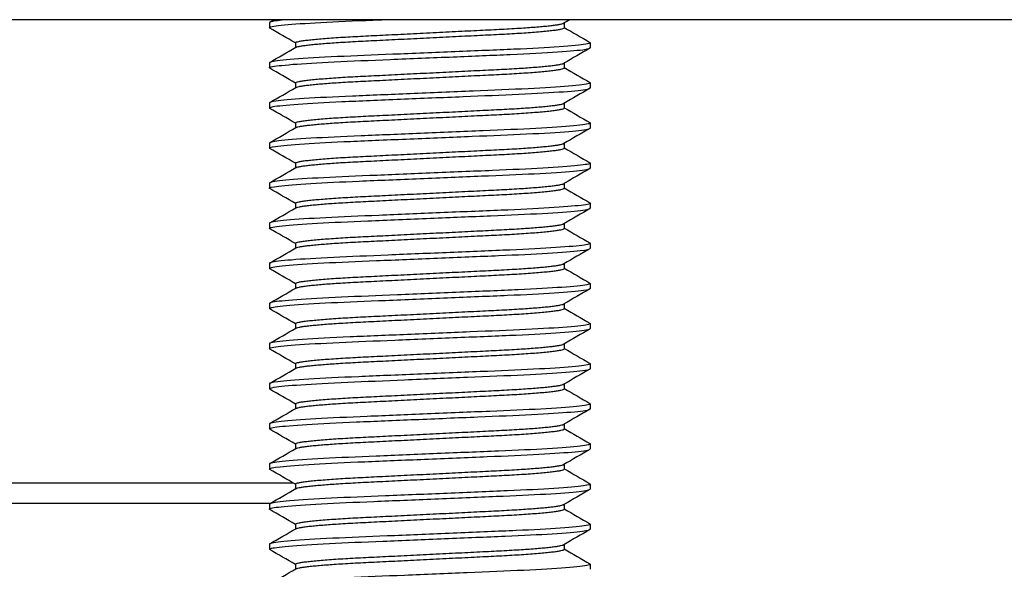
# Model space of a CAD drawing. Units: inches. Extents: x 6 to 844, y 19 to 532.
# Drawn here: x 538 to 540, y 249 to 250 of the extents above; entities that cross this region are included whole.
import ezdxf

# ---------------------------------------------------------------- set-up
doc = ezdxf.new("R2010")
doc.units = ezdxf.units.IN
doc.header["$LTSCALE"] = 50
doc.header["$MEASUREMENT"] = 0
doc.layers.add('Visible Edges(ANSI)', color=7, linetype='Continuous', lineweight=25)

msp = doc.modelspace()

# ---------------------------------------------------------------- linework, layer by layer
at = {"layer": 'Visible Edges(ANSI)'}
for p, q in [((580.0936, 249.8557), (510.5936, 249.8557)), ((538.9877, 249.8498), (538.9877, 249.8399)), ((539.5664, 249.8493), (539.5664, 249.8399)), ((539.0388, 249.8104), (539.0388, 249.801)), ((539.6176, 249.8104), (539.6176, 249.8006)), ((538.9877, 249.771), (538.9877, 249.7612)), ((539.5664, 249.7706), (539.5664, 249.7612)), ((539.0388, 249.7317), (539.0388, 249.7223)), ((539.6176, 249.7317), (539.6176, 249.7218)), ((538.9877, 249.6923), (538.9877, 249.6825)), ((539.5664, 249.6919), (539.5664, 249.6825)), ((539.0388, 249.6529), (539.0388, 249.6435)), ((539.6176, 249.6529), (539.6176, 249.6431)), ((538.9877, 249.6136), (538.9877, 249.6037)), ((539.5664, 249.6131), (539.5664, 249.6037)), ((539.0388, 249.5742), (539.0388, 249.5648)), ((539.6176, 249.5742), (539.6176, 249.5644)), ((538.9877, 249.5348), (538.9877, 249.525)), ((539.5664, 249.5344), (539.5664, 249.525)), ((539.0388, 249.4955), (539.0388, 249.4861)), ((539.6176, 249.4955), (539.6176, 249.4856)), ((538.9877, 249.4561), (538.9877, 249.4462)), ((539.5664, 249.4556), (539.5664, 249.4462)), ((539.0388, 249.4167), (539.0388, 249.4073)), ((539.6176, 249.4167), (539.6176, 249.4069)), ((538.9877, 249.3773), (538.9877, 249.3675)), ((539.5664, 249.3769), (539.5664, 249.3675)), ((539.0388, 249.338), (539.0388, 249.3286)), ((539.6176, 249.338), (539.6176, 249.3281)), ((538.9877, 249.2986), (538.9877, 249.2888)), ((539.5664, 249.2982), (539.5664, 249.2888)), ((539.0388, 249.2592), (539.0388, 249.2498)), ((539.6176, 249.2592), (539.6176, 249.2494)), ((538.9877, 249.2199), (538.9877, 249.21)), ((539.5664, 249.2194), (539.5664, 249.21)), ((539.0388, 249.1805), (539.0388, 249.1711)), ((539.6176, 249.1805), (539.6176, 249.1707)), ((538.9877, 249.1411), (538.9877, 249.1313)), ((539.5664, 249.1407), (539.5664, 249.1313)), ((539.0388, 249.1018), (539.0388, 249.0924)), ((539.6176, 249.1018), (539.6176, 249.0919)), ((538.9877, 249.0624), (538.9877, 249.0525)), ((539.5664, 249.0619), (539.5664, 249.0525)), ((539.0388, 249.023), (539.0388, 249.0136)), ((539.6176, 249.023), (539.6176, 249.0132)), ((538.9877, 248.9836), (538.9877, 248.9738)), ((539.5664, 248.9832), (539.5664, 248.9738)), ((539.0346, 248.9462), (538.2944, 248.9462)), ((539.0388, 248.9443), (539.0388, 248.9349)), ((539.6176, 248.9443), (539.6176, 248.9344)), ((538.255, 248.9069), (538.9904, 248.9069)), ((538.9877, 248.9049), (538.9877, 248.8951)), ((539.5664, 248.9045), (539.5664, 248.8951)), ((539.0388, 248.8655), (539.0388, 248.8561)), ((539.6176, 248.8655), (539.6176, 248.8557)), ((538.9877, 248.8262), (538.9877, 248.8163)), ((539.5664, 248.8257), (539.5664, 248.8163)), ((539.0388, 248.7868), (539.0388, 248.7774)), ((539.6176, 248.7868), (539.6176, 248.777))]:
    msp.add_line(p, q, dxfattribs=at)
for points, knots in [([(538.9883, 249.8392), (538.9873, 249.8398), (538.9875, 249.8404), (538.9927, 249.8426), (539.0047, 249.8443), (539.0432, 249.8477), (539.069, 249.8494), (539.1311, 249.8526), (539.1668, 249.854), (539.2061, 249.8556), (539.2071, 249.8557), (539.2081, 249.8557)], [-61.844654, -61.844654, -61.844654, -61.844654, -61.720282, -61.720282, -61.401908, -61.401908, -61.091544, -61.091544, -60.783512, -60.783512, -60.775572, -60.775572, -60.775572, -60.775572]), ([(539.0223, 249.8557), (539.0075, 249.8543), (538.9972, 249.853), (538.9891, 249.8511), (538.9877, 249.8504), (538.9877, 249.8498)], [-72.2878703, -72.2878703, -72.2878703, -72.2878703, -72.0390438, -72.0390438, -71.9076559, -71.9076559, -71.9076559, -71.9076559]), ([(539.6169, 249.8112), (539.6186, 249.8102), (539.617, 249.8092), (539.6041, 249.8065), (539.588, 249.8048), (539.5425, 249.8013), (539.514, 249.7997), (539.4466, 249.7966), (539.4081, 249.7951), (539.3271, 249.7918), (539.2854, 249.79), (539.2055, 249.7867), (539.1681, 249.7852), (539.0991, 249.7822), (539.0686, 249.7805), (539.0212, 249.7771), (539.0045, 249.7753), (538.9903, 249.7728), (538.9877, 249.7719), (538.9877, 249.7711)], [-69.437956, -69.437956, -69.437956, -69.437956, -69.233981, -69.233981, -68.914789, -68.914789, -68.607707, -68.607707, -68.29198, -68.29198, -67.976838, -67.976838, -67.67297, -67.67297, -67.354941, -67.354941, -67.04333, -67.04333, -66.864349, -66.864349, -66.864349, -66.864349]), ([(538.9883, 249.7604), (538.9869, 249.7613), (538.9878, 249.7621), (538.9974, 249.7646), (539.012, 249.7663), (539.055, 249.7698), (539.0826, 249.7714), (539.1479, 249.7746), (539.1853, 249.776), (539.2652, 249.7793), (539.3071, 249.7811), (539.3878, 249.7844), (539.4259, 249.786), (539.4966, 249.789), (539.5281, 249.7906), (539.5782, 249.7941), (539.5964, 249.7958), (539.614, 249.7985), (539.6176, 249.7995), (539.6176, 249.8006)], [-66.893072, -66.893072, -66.893072, -66.893072, -66.720986, -66.720986, -66.400289, -66.400289, -66.091867, -66.091867, -65.779486, -65.779486, -65.462809, -65.462809, -65.15786, -65.15786, -64.839579, -64.839579, -64.526476, -64.526476, -64.317279, -64.317279, -64.317279, -64.317279]), ([(539.6169, 249.7324), (539.6182, 249.7317), (539.6176, 249.731), (539.6098, 249.7286), (539.5961, 249.7268), (539.5546, 249.7234), (539.5276, 249.7217), (539.4634, 249.7186), (539.4267, 249.7172), (539.3474, 249.7139), (539.3055, 249.7121), (539.2244, 249.7087), (539.1859, 249.7071), (539.1143, 249.7041), (539.0821, 249.7025), (539.0305, 249.6991), (539.0115, 249.6974), (538.9918, 249.6945), (538.9877, 249.6934), (538.9877, 249.6923)], [-64.393788, -64.393788, -64.393788, -64.393788, -64.240427, -64.240427, -63.918956, -63.918956, -63.609859, -63.609859, -63.29925, -63.29925, -62.9818, -62.9818, -62.676251, -62.676251, -62.358153, -62.358153, -62.044715, -62.044715, -61.818792, -61.818792, -61.818792, -61.818792]), ([(538.9883, 249.6817), (538.9864, 249.6828), (538.9886, 249.6839), (539.0036, 249.6867), (539.0205, 249.6884), (539.0674, 249.6918), (539.0965, 249.6934), (539.1651, 249.6965), (539.2042, 249.698), (539.2859, 249.7015), (539.3275, 249.7032), (539.4069, 249.7065), (539.4439, 249.708), (539.5119, 249.711), (539.5417, 249.7127), (539.5874, 249.7161), (539.6032, 249.7178), (539.6155, 249.7203), (539.6176, 249.7211), (539.6176, 249.7218)], [-71.938387, -71.938387, -71.938387, -71.938387, -71.71545, -71.71545, -71.396868, -71.396868, -71.090316, -71.090316, -70.772044, -70.772044, -70.457553, -70.457553, -70.153762, -70.153762, -69.835617, -69.835617, -69.524638, -69.524638, -69.363903, -69.363903, -69.363903, -69.363903]), ([(538.9883, 249.603), (538.986, 249.6043), (538.9899, 249.6056), (539.0113, 249.6088), (539.0305, 249.6105), (539.0812, 249.6139), (539.1119, 249.6155), (539.1828, 249.6184), (539.2228, 249.6201), (539.3049, 249.6235), (539.3462, 249.6252), (539.4243, 249.6285), (539.4604, 249.6299), (539.526, 249.633), (539.5542, 249.6348), (539.5956, 249.6382), (539.6089, 249.6399), (539.6166, 249.642), (539.6176, 249.6426), (539.6176, 249.6431)], [-76.984592, -76.984592, -76.984592, -76.984592, -76.708768, -76.708768, -76.392358, -76.392358, -76.087654, -76.087654, -75.769507, -75.769507, -75.456664, -75.456664, -75.152092, -75.152092, -74.830466, -74.830466, -74.521231, -74.521231, -74.409488, -74.409488, -74.409488, -74.409488]), ([(539.6169, 249.6537), (539.6178, 249.6532), (539.6178, 249.6527), (539.6141, 249.6506), (539.603, 249.6489), (539.5662, 249.6455), (539.5411, 249.6438), (539.4802, 249.6406), (539.4452, 249.6392), (539.3677, 249.636), (539.3258, 249.6342), (539.2437, 249.6308), (539.2043, 249.6292), (539.1305, 249.6261), (539.097, 249.6246), (539.0414, 249.6212), (539.0199, 249.6195), (538.9939, 249.6163), (538.9877, 249.6149), (538.9877, 249.6136)], [-59.348511, -59.348511, -59.348511, -59.348511, -59.242931, -59.242931, -58.92484, -58.92484, -58.614023, -58.614023, -58.307461, -58.307461, -57.988058, -57.988058, -57.680784, -57.680784, -57.365417, -57.365417, -57.050058, -57.050058, -56.774591, -56.774591, -56.774591, -56.774591]), ([(538.9883, 249.5242), (538.9882, 249.5243), (538.9882, 249.5243), (538.9859, 249.5259), (538.9921, 249.5275), (539.0201, 249.5309), (539.0416, 249.5326), (539.096, 249.5359), (539.1282, 249.5374), (539.2014, 249.5405), (539.2422, 249.5421), (539.3245, 249.5456), (539.3653, 249.5473), (539.442, 249.5505), (539.4772, 249.5519), (539.5395, 249.5551), (539.5656, 249.5568), (539.6023, 249.5603), (539.6133, 249.5619), (539.6172, 249.5637), (539.6176, 249.5641), (539.6176, 249.5644)], [-82.028068, -82.028068, -82.028068, -82.028068, -82.018032, -82.018032, -81.69943, -81.69943, -81.385178, -81.385178, -81.081499, -81.081499, -80.763462, -80.763462, -80.452719, -80.452719, -80.146179, -80.146179, -79.826854, -79.826854, -79.519653, -79.519653, -79.454739, -79.454739, -79.454739, -79.454739]), ([(539.6169, 249.5749), (539.6174, 249.5747), (539.6176, 249.5744), (539.6174, 249.5726), (539.6089, 249.571), (539.5766, 249.5675), (539.5534, 249.5658), (539.4959, 249.5626), (539.4624, 249.5612), (539.3869, 249.558), (539.3451, 249.5563), (539.2624, 249.5528), (539.2223, 249.5512), (539.1469, 249.548), (539.1125, 249.5466), (539.0534, 249.5433), (539.0296, 249.5416), (538.9974, 249.5382), (538.9887, 249.5366), (538.9877, 249.535), (538.9877, 249.5349), (538.9877, 249.5348)], [-54.30371, -54.30371, -54.30371, -54.30371, -54.248177, -54.248177, -53.929971, -53.929971, -53.617051, -53.617051, -53.312435, -53.312435, -52.990727, -52.990727, -52.681415, -52.681415, -52.371009, -52.371009, -52.053325, -52.053325, -51.747559, -51.747559, -51.72782, -51.72782, -51.72782, -51.72782]), ([(538.9883, 249.4455), (538.9878, 249.4458), (538.9876, 249.4461), (538.9881, 249.4479), (538.9968, 249.4495), (539.0294, 249.453), (539.0528, 249.4547), (539.1105, 249.4579), (539.1441, 249.4593), (539.2198, 249.4625), (539.2616, 249.4642), (539.3443, 249.4677), (539.3844, 249.4693), (539.4596, 249.4725), (539.4939, 249.4739), (539.5528, 249.4772), (539.5764, 249.4789), (539.6083, 249.4823), (539.6167, 249.4839), (539.6176, 249.4855), (539.6176, 249.4855), (539.6176, 249.4856)], [-87.072881, -87.072881, -87.072881, -87.072881, -87.01343, -87.01343, -86.695361, -86.695361, -86.382733, -86.382733, -86.078145, -86.078145, -85.756749, -85.756749, -85.447721, -85.447721, -85.137113, -85.137113, -84.819736, -84.819736, -84.514256, -84.514256, -84.498196, -84.498196, -84.498196, -84.498196]), ([(539.6169, 249.4962), (539.617, 249.4962), (539.617, 249.4961), (539.6194, 249.4946), (539.6135, 249.493), (539.5858, 249.4896), (539.5645, 249.4879), (539.5103, 249.4846), (539.4783, 249.4831), (539.4052, 249.48), (539.3645, 249.4784), (539.2822, 249.4749), (539.2414, 249.4732), (539.1646, 249.47), (539.1293, 249.4686), (539.0667, 249.4654), (539.0405, 249.4637), (539.0034, 249.4602), (538.9923, 249.4586), (538.988, 249.4567), (538.9877, 249.4564), (538.9877, 249.4561)], [-49.25642, -49.25642, -49.25642, -49.25642, -49.249809, -49.249809, -48.931539, -48.931539, -48.616965, -48.616965, -48.313113, -48.313113, -47.994904, -47.994904, -47.683845, -47.683845, -47.377354, -47.377354, -47.057691, -47.057691, -46.750179, -46.750179, -46.681645, -46.681645, -46.681645, -46.681645]), ([(538.9883, 249.3667), (538.9874, 249.3673), (538.9874, 249.3678), (538.9912, 249.3698), (539.0016, 249.3714), (539.0374, 249.3749), (539.063, 249.3766), (539.1246, 249.3798), (539.1597, 249.3812), (539.2361, 249.3844), (539.2768, 249.3861), (539.3591, 249.3895), (539.4, 249.3912), (539.4737, 249.3943), (539.5061, 249.3958), (539.5613, 249.3991), (539.5832, 249.4008), (539.6108, 249.404), (539.6176, 249.4055), (539.6176, 249.4069)], [-92.115686, -92.115686, -92.115686, -92.115686, -92.008547, -92.008547, -91.701781, -91.701781, -91.382941, -91.382941, -91.075822, -91.075822, -90.76552, -90.76552, -90.447528, -90.447528, -90.143875, -90.143875, -89.830072, -89.830072, -89.542728, -89.542728, -89.542728, -89.542728]), ([(539.6169, 249.4175), (539.6192, 249.4161), (539.6155, 249.4148), (539.5946, 249.4117), (539.5756, 249.41), (539.5251, 249.4066), (539.4945, 249.405), (539.4238, 249.4021), (539.3838, 249.4004), (539.3018, 249.397), (539.2604, 249.3953), (539.1823, 249.392), (539.146, 249.3906), (539.0806, 249.3875), (539.0525, 249.3858), (539.0107, 249.3823), (538.997, 249.3807), (538.9888, 249.3785), (538.9877, 249.3779), (538.9877, 249.3773)], [-44.210006, -44.210006, -44.210006, -44.210006, -43.937956, -43.937956, -43.621193, -43.621193, -43.316162, -43.316162, -42.997815, -42.997815, -42.684627, -42.684627, -42.379949, -42.379949, -42.061369, -42.061369, -41.751673, -41.751673, -41.633224, -41.633224, -41.633224, -41.633224]), ([(538.9883, 249.288), (538.987, 249.2887), (538.9876, 249.2895), (538.9954, 249.2918), (539.0082, 249.2935), (539.0487, 249.2969), (539.0765, 249.2987), (539.1414, 249.3018), (539.1774, 249.3032), (539.2552, 249.3065), (539.2964, 249.3082), (539.3786, 249.3116), (539.4187, 249.3133), (539.4901, 249.3163), (539.5211, 249.3178), (539.5726, 249.3212), (539.5923, 249.3229), (539.6131, 249.3258), (539.6176, 249.327), (539.6176, 249.3281)], [-97.159064, -97.159064, -97.159064, -97.159064, -97.004721, -97.004721, -96.695993, -96.695993, -96.374933, -96.374933, -96.070193, -96.070193, -95.757875, -95.757875, -95.43985, -95.43985, -95.135586, -95.135586, -94.819716, -94.819716, -94.58502, -94.58502, -94.58502, -94.58502]), ([(539.6169, 249.3387), (539.6188, 249.3377), (539.6167, 249.3366), (539.6021, 249.3338), (539.5854, 249.3321), (539.5388, 249.3287), (539.5098, 249.327), (539.4414, 249.324), (539.4024, 249.3224), (539.3209, 249.3191), (539.2792, 249.3173), (539.1998, 249.314), (539.1626, 249.3125), (539.0945, 249.3095), (539.0646, 249.3078), (539.0185, 249.3044), (539.0025, 249.3027), (538.9899, 249.3002), (538.9877, 249.2994), (538.9877, 249.2986)], [-39.160331, -39.160331, -39.160331, -39.160331, -38.940922, -38.940922, -38.621955, -38.621955, -38.315042, -38.315042, -37.997021, -37.997021, -37.682138, -37.682138, -37.378096, -37.378096, -37.059707, -37.059707, -36.748343, -36.748343, -36.583863, -36.583863, -36.583863, -36.583863]), ([(538.9883, 249.2093), (538.9866, 249.2103), (538.9882, 249.2112), (539.0009, 249.2139), (539.0162, 249.2156), (539.061, 249.219), (539.0905, 249.2207), (539.1578, 249.2238), (539.1947, 249.2252), (539.2738, 249.2285), (539.3154, 249.2302), (539.3973, 249.2337), (539.4368, 249.2352), (539.506, 249.2383), (539.5354, 249.2399), (539.583, 249.2433), (539.6003, 249.245), (539.6149, 249.2476), (539.6176, 249.2485), (539.6176, 249.2494)], [-102.20146, -102.20146, -102.20146, -102.20146, -101.998396, -101.998396, -101.68801, -101.68801, -101.370078, -101.370078, -101.066496, -101.066496, -100.752607, -100.752607, -100.433227, -100.433227, -100.127205, -100.127205, -99.809204, -99.809204, -99.628722, -99.628722, -99.628722, -99.628722]), ([(539.6169, 249.26), (539.6183, 249.2592), (539.6175, 249.2584), (539.6082, 249.2559), (539.5938, 249.2542), (539.5511, 249.2507), (539.5237, 249.2491), (539.4585, 249.2459), (539.4213, 249.2445), (539.3415, 249.2412), (539.2996, 249.2394), (539.2189, 249.2361), (539.1807, 249.2345), (539.1098, 249.2315), (539.0781, 249.2299), (539.0277, 249.2264), (539.0093, 249.2247), (538.9913, 249.2219), (538.9877, 249.2209), (538.9877, 249.2199)], [-34.111018, -34.111018, -34.111018, -34.111018, -33.942566, -33.942566, -33.621444, -33.621444, -33.312629, -33.312629, -33.000361, -33.000361, -32.683263, -32.683263, -32.378015, -32.378015, -32.059757, -32.059757, -31.746645, -31.746645, -31.53409, -31.53409, -31.53409, -31.53409]), ([(539.6169, 249.1813), (539.6179, 249.1807), (539.6178, 249.1801), (539.6129, 249.1779), (539.6011, 249.1762), (539.5629, 249.1728), (539.5372, 249.1711), (539.4754, 249.1679), (539.4399, 249.1665), (539.3619, 249.1633), (539.3199, 249.1615), (539.2381, 249.1581), (539.199, 249.1565), (539.1256, 249.1534), (539.0923, 249.1519), (539.0379, 249.1485), (539.0172, 249.1468), (538.9932, 249.1437), (538.9877, 249.1424), (538.9877, 249.1411)], [-29.062409, -29.062409, -29.062409, -29.062409, -28.941946, -28.941946, -28.623689, -28.623689, -28.313289, -28.313289, -28.005637, -28.005637, -27.686711, -27.686711, -27.379849, -27.379849, -27.062458, -27.062458, -26.747607, -26.747607, -26.487438, -26.487438, -26.487438, -26.487438]), ([(538.9883, 249.1305), (538.9862, 249.1318), (538.9892, 249.133), (539.0074, 249.1359), (539.0252, 249.1376), (539.0744, 249.1411), (539.1057, 249.1427), (539.1758, 249.1457), (539.2137, 249.1473), (539.2941, 249.1506), (539.336, 249.1524), (539.4163, 249.1557), (539.454, 249.1572), (539.52, 249.1603), (539.5478, 249.1619), (539.5917, 249.1654), (539.6067, 249.1671), (539.6162, 249.1694), (539.6176, 249.17), (539.6176, 249.1707)], [-107.243718, -107.243718, -107.243718, -107.243718, -106.992133, -106.992133, -106.679701, -106.679701, -106.361708, -106.361708, -106.057366, -106.057366, -105.741376, -105.741376, -105.428218, -105.428218, -105.12042, -105.12042, -104.800408, -104.800408, -104.670333, -104.670333, -104.670333, -104.670333]), ([(539.6169, 249.1025), (539.6175, 249.1022), (539.6177, 249.1018), (539.6165, 249.1), (539.6073, 249.0983), (539.5736, 249.0949), (539.5498, 249.0931), (539.4913, 249.0899), (539.4574, 249.0885), (539.3813, 249.0853), (539.3395, 249.0836), (539.2569, 249.0802), (539.217, 249.0785), (539.1421, 249.0754), (539.1079, 249.0739), (539.0498, 249.0706), (539.0267, 249.0689), (538.9959, 249.0655), (538.988, 249.0639), (538.9877, 249.0624), (538.9877, 249.0624), (538.9877, 249.0624)], [-24.016056, -24.016056, -24.016056, -24.016056, -23.945657, -23.945657, -23.627396, -23.627396, -23.315019, -23.315019, -23.009913, -23.009913, -22.688803, -22.688803, -22.380011, -22.380011, -22.068234, -22.068234, -21.751144, -21.751144, -21.445913, -21.445913, -21.440096, -21.440096, -21.440096, -21.440096]), ([(538.9883, 249.0518), (538.9858, 249.0533), (538.9906, 249.0547), (539.0149, 249.058), (539.0349, 249.0597), (539.0884, 249.0631), (539.1214, 249.0647), (539.1944, 249.0677), (539.2333, 249.0693), (539.3149, 249.0727), (539.3568, 249.0745), (539.4353, 249.0778), (539.4712, 249.0792), (539.5339, 249.0823), (539.56, 249.084), (539.5993, 249.0874), (539.6117, 249.0891), (539.617, 249.0911), (539.6176, 249.0915), (539.6176, 249.0919)], [-112.286434, -112.286434, -112.286434, -112.286434, -111.988215, -111.988215, -111.674183, -111.674183, -111.355291, -111.355291, -111.04915, -111.04915, -110.731014, -110.731014, -110.422671, -110.422671, -110.112996, -110.112996, -109.794975, -109.794975, -109.713744, -109.713744, -109.713744, -109.713744]), ([(539.6169, 249.0238), (539.6171, 249.0237), (539.6172, 249.0236), (539.619, 249.0219), (539.6123, 249.0203), (539.5831, 249.0169), (539.5612, 249.0152), (539.506, 249.0119), (539.4735, 249.0104), (539.3998, 249.0074), (539.3589, 249.0057), (539.2765, 249.0022), (539.2359, 249.0005), (539.1595, 248.9974), (539.1244, 248.996), (539.0628, 248.9927), (539.0373, 248.991), (539.0016, 248.9876), (538.9911, 248.9859), (538.9879, 248.9842), (538.9877, 248.9839), (538.9877, 248.9836)], [-18.969094, -18.969094, -18.969094, -18.969094, -18.949384, -18.949384, -18.62922, -18.62922, -18.315307, -18.315307, -18.01152, -18.01152, -17.693393, -17.693393, -17.382982, -17.382982, -17.07569, -17.07569, -16.756741, -16.756741, -16.449868, -16.449868, -16.395178, -16.395178, -16.395178, -16.395178]), ([(538.9883, 248.9731), (538.9879, 248.9733), (538.9877, 248.9735), (538.9873, 248.9751), (538.9946, 248.9767), (539.0241, 248.9801), (539.0466, 248.9818), (539.1037, 248.9852), (539.1377, 248.9866), (539.2121, 248.9897), (539.2519, 248.9914), (539.3343, 248.9948), (539.3761, 248.9965), (539.4528, 248.9997), (539.4871, 249.0011), (539.5465, 249.0044), (539.5708, 249.0061), (539.6057, 249.0095), (539.6157, 249.0112), (539.6175, 249.0129), (539.6176, 249.013), (539.6176, 249.0132)], [-117.32841, -117.32841, -117.32841, -117.32841, -117.283731, -117.283731, -116.979246, -116.979246, -116.663081, -116.663081, -116.350294, -116.350294, -116.042341, -116.042341, -115.722155, -115.722155, -115.416842, -115.416842, -115.105326, -115.105326, -114.787396, -114.787396, -114.755389, -114.755389, -114.755389, -114.755389]), ([(539.6169, 248.945), (539.6194, 248.9436), (539.615, 248.9422), (539.5922, 248.939), (539.5725, 248.9373), (539.5209, 248.9339), (539.4899, 248.9324), (539.4185, 248.9294), (539.3783, 248.9277), (539.2961, 248.9243), (539.2549, 248.9226), (539.1771, 248.9194), (539.1412, 248.918), (539.0763, 248.9148), (539.0486, 248.9131), (539.0081, 248.9096), (538.9953, 248.908), (538.9885, 248.9059), (538.9877, 248.9054), (538.9877, 248.9049)], [-13.924768, -13.924768, -13.924768, -13.924768, -13.637442, -13.637442, -13.321467, -13.321467, -13.017095, -13.017095, -12.698939, -12.698939, -12.386518, -12.386518, -12.081631, -12.081631, -11.760467, -11.760467, -11.451635, -11.451635, -11.349792, -11.349792, -11.349792, -11.349792]), ([(538.9883, 248.8943), (538.9875, 248.8948), (538.9874, 248.8952), (538.9902, 248.8972), (539, 248.8988), (539.0345, 248.9022), (539.0594, 248.9039), (539.1201, 248.9072), (539.155, 248.9086), (539.231, 248.9118), (539.2715, 248.9134), (539.3538, 248.9169), (539.3949, 248.9186), (539.4692, 248.9217), (539.502, 248.9231), (539.5581, 248.9264), (539.5806, 248.9281), (539.6101, 248.9314), (539.6176, 248.933), (539.6176, 248.9344)], [-122.372538, -122.372538, -122.372538, -122.372538, -122.278483, -122.278483, -121.972168, -121.972168, -121.653842, -121.653842, -121.345697, -121.345697, -121.035848, -121.035848, -120.717778, -120.717778, -120.413918, -120.413918, -120.100576, -120.100576, -119.79916, -119.79916, -119.79916, -119.79916]), ([(539.6169, 248.8663), (539.6189, 248.8651), (539.6164, 248.864), (539.6003, 248.8612), (539.5829, 248.8594), (539.5352, 248.856), (539.5058, 248.8544), (539.4366, 248.8514), (539.3971, 248.8498), (539.3151, 248.8464), (539.2736, 248.8446), (539.1945, 248.8413), (539.1576, 248.8399), (539.0903, 248.8368), (539.0609, 248.8351), (539.0161, 248.8317), (539.0008, 248.83), (538.9895, 248.8276), (538.9877, 248.8269), (538.9877, 248.8262)], [-8.879092, -8.879092, -8.879092, -8.879092, -8.646001, -8.646001, -8.327897, -8.327897, -8.021775, -8.021775, -7.702181, -7.702181, -7.388194, -7.388194, -7.08449, -7.08449, -6.766432, -6.766432, -6.455949, -6.455949, -6.30535, -6.30535, -6.30535, -6.30535]), ([(538.9883, 248.8155), (538.9871, 248.8162), (538.9876, 248.8169), (538.9941, 248.8192), (539.0063, 248.8208), (539.0454, 248.8243), (539.0726, 248.826), (539.1366, 248.8292), (539.1723, 248.8306), (539.2497, 248.8338), (539.2908, 248.8355), (539.3731, 248.8389), (539.4134, 248.8406), (539.4855, 248.8436), (539.5169, 248.8451), (539.5695, 248.8485), (539.5898, 248.8502), (539.6125, 248.8532), (539.6176, 248.8545), (539.6176, 248.8557)], [-127.415543, -127.415543, -127.415543, -127.415543, -127.274478, -127.274478, -126.966319, -126.966319, -126.645906, -126.645906, -126.340671, -126.340671, -126.028944, -126.028944, -125.710941, -125.710941, -125.407035, -125.407035, -125.091773, -125.091773, -124.841927, -124.841927, -124.841927, -124.841927]), ([(539.6169, 248.7876), (539.6185, 248.7867), (539.6173, 248.7858), (539.6066, 248.7832), (539.5916, 248.7815), (539.5477, 248.7781), (539.5198, 248.7764), (539.4537, 248.7733), (539.416, 248.7718), (539.3357, 248.7685), (539.2939, 248.7667), (539.2135, 248.7634), (539.1756, 248.7618), (539.1055, 248.7589), (539.0742, 248.7572), (539.0251, 248.7538), (539.0073, 248.7521), (538.9909, 248.7494), (538.9877, 248.7484), (538.9877, 248.7474)], [-3.835532, -3.835532, -3.835532, -3.835532, -3.652805, -3.652805, -3.332697, -3.332697, -3.024804, -3.024804, -2.711456, -2.711456, -2.395373, -2.395373, -2.090934, -2.090934, -1.772821, -1.772821, -1.460296, -1.460296, -1.26114, -1.26114, -1.26114, -1.26114])]:
    msp.add_open_spline(points, degree=3, knots=knots, dxfattribs=at)
for points in [[(538.9883, 249.8505), (538.9913, 249.8523), (538.9943, 249.854), (538.9972, 249.8557)], [(539.5774, 249.8557), (539.5735, 249.8534), (539.5696, 249.8512), (539.5656, 249.8489)], [(539.0388, 249.81), (539.022, 249.8197), (539.0051, 249.8295), (538.9883, 249.8392)], [(539.5664, 249.8404), (539.5833, 249.8306), (539.6001, 249.8209), (539.6169, 249.8112)], [(538.9883, 249.7718), (539.0054, 249.7817), (539.0225, 249.7916), (539.0396, 249.8015)], [(539.6169, 249.7998), (539.5998, 249.7899), (539.5827, 249.78), (539.5656, 249.7701)], [(539.0388, 249.7312), (539.022, 249.741), (539.0051, 249.7507), (538.9883, 249.7605)], [(539.5664, 249.7616), (539.5833, 249.7519), (539.6001, 249.7422), (539.6169, 249.7324)], [(538.9883, 249.6931), (539.0054, 249.7029), (539.0225, 249.7128), (539.0396, 249.7227)], [(539.6169, 249.7211), (539.5998, 249.7112), (539.5827, 249.7013), (539.5656, 249.6914)], [(539.0388, 249.6525), (539.022, 249.6622), (539.0051, 249.672), (538.9883, 249.6817)], [(539.5664, 249.6829), (539.5833, 249.6732), (539.6001, 249.6634), (539.6169, 249.6537)], [(538.9883, 249.6143), (539.0054, 249.6242), (539.0225, 249.6341), (539.0396, 249.644)], [(539.6169, 249.6423), (539.5998, 249.6325), (539.5827, 249.6226), (539.5656, 249.6127)], [(539.0388, 249.5738), (539.022, 249.5835), (539.0051, 249.5932), (538.9883, 249.603)], [(539.5664, 249.6042), (539.5833, 249.5944), (539.6001, 249.5847), (539.6169, 249.5749)], [(538.9883, 249.5356), (539.0054, 249.5455), (539.0225, 249.5554), (539.0396, 249.5653)], [(539.6169, 249.5636), (539.5998, 249.5537), (539.5827, 249.5438), (539.5656, 249.5339)], [(539.0388, 249.495), (539.022, 249.5048), (539.0051, 249.5145), (538.9883, 249.5242)], [(539.5664, 249.5254), (539.5833, 249.5157), (539.6001, 249.5059), (539.6169, 249.4962)], [(538.9883, 249.4568), (539.0054, 249.4667), (539.0225, 249.4766), (539.0396, 249.4865)], [(539.6169, 249.4849), (539.5998, 249.475), (539.5827, 249.4651), (539.5656, 249.4552)], [(539.0388, 249.4163), (539.022, 249.426), (539.0051, 249.4358), (538.9883, 249.4455)], [(539.5664, 249.4467), (539.5833, 249.4369), (539.6001, 249.4272), (539.6169, 249.4175)], [(538.9883, 249.3781), (539.0054, 249.388), (539.0225, 249.3979), (539.0396, 249.4078)], [(539.6169, 249.4061), (539.5998, 249.3962), (539.5827, 249.3863), (539.5656, 249.3764)], [(539.0388, 249.3375), (539.022, 249.3473), (539.0051, 249.357), (538.9883, 249.3668)], [(539.5664, 249.3679), (539.5833, 249.3582), (539.6001, 249.3485), (539.6169, 249.3387)], [(538.9883, 249.2994), (539.0054, 249.3092), (539.0225, 249.3191), (539.0396, 249.329)], [(539.6169, 249.3274), (539.5998, 249.3175), (539.5827, 249.3076), (539.5656, 249.2977)], [(539.0388, 249.2588), (539.022, 249.2685), (539.0051, 249.2783), (538.9883, 249.288)], [(539.5664, 249.2892), (539.5833, 249.2795), (539.6001, 249.2697), (539.6169, 249.26)], [(538.9883, 249.2206), (539.0054, 249.2305), (539.0225, 249.2404), (539.0396, 249.2503)], [(539.6169, 249.2486), (539.5998, 249.2388), (539.5827, 249.2289), (539.5656, 249.219)], [(539.5664, 249.2105), (539.5833, 249.2007), (539.6001, 249.191), (539.6169, 249.1812)], [(539.0388, 249.1801), (539.022, 249.1898), (539.0051, 249.1995), (538.9883, 249.2093)], [(538.9883, 249.1419), (539.0054, 249.1518), (539.0225, 249.1617), (539.0396, 249.1716)], [(539.6169, 249.1699), (539.5998, 249.16), (539.5827, 249.1501), (539.5656, 249.1402)], [(539.0388, 249.1013), (539.022, 249.1111), (539.0051, 249.1208), (538.9883, 249.1305)], [(539.5664, 249.1317), (539.5833, 249.122), (539.6001, 249.1122), (539.6169, 249.1025)], [(538.9883, 249.0631), (539.0054, 249.073), (539.0225, 249.0829), (539.0396, 249.0928)], [(539.6169, 249.0912), (539.5998, 249.0813), (539.5827, 249.0714), (539.5656, 249.0615)], [(539.0388, 249.0226), (539.022, 249.0323), (539.0051, 249.0421), (538.9883, 249.0518)], [(539.5664, 249.053), (539.5833, 249.0432), (539.6001, 249.0335), (539.6169, 249.0238)], [(538.9883, 248.9844), (539.0054, 248.9943), (539.0225, 249.0042), (539.0396, 249.0141)], [(539.6169, 249.0124), (539.5998, 249.0025), (539.5827, 248.9926), (539.5656, 248.9827)], [(539.0388, 248.9438), (539.022, 248.9536), (539.0051, 248.9633), (538.9883, 248.9731)], [(539.5664, 248.9742), (539.5833, 248.9645), (539.6001, 248.9548), (539.6169, 248.945)], [(538.9883, 248.9057), (539.0054, 248.9155), (539.0225, 248.9254), (539.0396, 248.9353)], [(539.6169, 248.9337), (539.5998, 248.9238), (539.5827, 248.9139), (539.5656, 248.904)], [(539.0388, 248.8651), (539.022, 248.8748), (539.0051, 248.8846), (538.9883, 248.8943)], [(539.5664, 248.8955), (539.5833, 248.8858), (539.6001, 248.876), (539.6169, 248.8663)], [(538.9883, 248.8269), (539.0054, 248.8368), (539.0225, 248.8467), (539.0396, 248.8566)], [(539.6169, 248.8549), (539.5998, 248.8451), (539.5827, 248.8352), (539.5656, 248.8253)], [(539.0388, 248.7864), (539.022, 248.7961), (539.0051, 248.8058), (538.9883, 248.8156)], [(539.5664, 248.8168), (539.5833, 248.807), (539.6001, 248.7973), (539.6169, 248.7875)], [(538.9883, 248.7482), (539.0054, 248.7581), (539.0225, 248.768), (539.0396, 248.7779)]]:
    msp.add_open_spline(points, degree=3, dxfattribs=at)
for points, weights, knots in [([(539.0388, 249.8104), (539.0388, 249.817), (539.1707, 249.8235), (539.3026, 249.8301), (539.4345, 249.8367), (539.5549, 249.8426), (539.5656, 249.8489)], [1, 0.866025403784, 1, 0.866025403784, 1, 0.876316593669, 0.980998645176], [0.267605634, 0.267605634, 0.267605634, 0.269953052, 0.269953052, 0.272300469, 0.272300469, 0.274467572, 0.274467572, 0.274467572]), ([(539.0396, 249.8015), (539.0504, 249.8077), (539.1707, 249.8137), (539.3026, 249.8203), (539.4345, 249.8268), (539.5664, 249.8334), (539.5664, 249.8399)], [0.980998645176, 0.876316593669, 1, 0.866025403784, 1, 0.866025403784, 1], [0.26778595, 0.26778595, 0.26778595, 0.269953052, 0.269953052, 0.272300469, 0.272300469, 0.274647887, 0.274647887, 0.274647887]), ([(539.0388, 249.7317), (539.0388, 249.7382), (539.1707, 249.7448), (539.3026, 249.7514), (539.4345, 249.7579), (539.5549, 249.7639), (539.5656, 249.7701)], [1, 0.866025403784, 1, 0.866025403784, 1, 0.876316593669, 0.980998645176], [0.253521127, 0.253521127, 0.253521127, 0.255868545, 0.255868545, 0.258215962, 0.258215962, 0.260383065, 0.260383065, 0.260383065]), ([(539.0396, 249.7227), (539.0504, 249.729), (539.1707, 249.735), (539.3026, 249.7415), (539.4345, 249.7481), (539.5664, 249.7546), (539.5664, 249.7612)], [0.980998645176, 0.876316593669, 1, 0.866025403784, 1, 0.866025403784, 1], [0.253701442, 0.253701442, 0.253701442, 0.255868545, 0.255868545, 0.258215962, 0.258215962, 0.26056338, 0.26056338, 0.26056338]), ([(539.0388, 249.6529), (539.0388, 249.6595), (539.1707, 249.6661), (539.3026, 249.6726), (539.4345, 249.6792), (539.5549, 249.6852), (539.5656, 249.6914)], [1, 0.866025403784, 1, 0.866025403784, 1, 0.876316593669, 0.980998645176], [0.23943662, 0.23943662, 0.23943662, 0.241784038, 0.241784038, 0.244131455, 0.244131455, 0.246298558, 0.246298558, 0.246298558]), ([(539.0396, 249.644), (539.0504, 249.6502), (539.1707, 249.6562), (539.3026, 249.6628), (539.4345, 249.6693), (539.5664, 249.6759), (539.5664, 249.6825)], [0.980998645176, 0.876316593669, 1, 0.866025403784, 1, 0.866025403784, 1], [0.239616935, 0.239616935, 0.239616935, 0.241784038, 0.241784038, 0.244131455, 0.244131455, 0.246478873, 0.246478873, 0.246478873]), ([(539.0388, 249.5742), (539.0388, 249.5808), (539.1707, 249.5873), (539.3026, 249.5939), (539.4345, 249.6004), (539.5549, 249.6064), (539.5656, 249.6127)], [1, 0.866025403784, 1, 0.866025403784, 1, 0.876316593669, 0.980998645176], [0.225352113, 0.225352113, 0.225352113, 0.227699531, 0.227699531, 0.230046948, 0.230046948, 0.23221405, 0.23221405, 0.23221405]), ([(539.0396, 249.5653), (539.0504, 249.5715), (539.1707, 249.5775), (539.3026, 249.584), (539.4345, 249.5906), (539.5664, 249.5972), (539.5664, 249.6037)], [0.980998645176, 0.876316593669, 1, 0.866025403784, 1, 0.866025403784, 1], [0.225532428, 0.225532428, 0.225532428, 0.227699531, 0.227699531, 0.230046948, 0.230046948, 0.232394366, 0.232394366, 0.232394366]), ([(539.0388, 249.4955), (539.0388, 249.502), (539.1707, 249.5086), (539.3026, 249.5151), (539.4345, 249.5217), (539.5549, 249.5277), (539.5656, 249.5339)], [1, 0.866025403784, 1, 0.866025403784, 1, 0.876316593669, 0.980998645176], [0.211267606, 0.211267606, 0.211267606, 0.213615023, 0.213615023, 0.215962441, 0.215962441, 0.218129543, 0.218129543, 0.218129543]), ([(539.0396, 249.4865), (539.0504, 249.4927), (539.1707, 249.4987), (539.3026, 249.5053), (539.4345, 249.5119), (539.5664, 249.5184), (539.5664, 249.525)], [0.980998645175, 0.876316593669, 1, 0.866025403784, 1, 0.866025403786, 0.999999999999], [0.211447921, 0.211447921, 0.211447921, 0.213615023, 0.213615023, 0.215962441, 0.215962441, 0.218309859, 0.218309859, 0.218309859]), ([(539.0388, 249.4167), (539.0388, 249.4233), (539.1707, 249.4298), (539.3026, 249.4364), (539.4345, 249.443), (539.5549, 249.4489), (539.5656, 249.4552)], [1, 0.866025403784, 1, 0.866025403784, 1, 0.876316593669, 0.980998645176], [0.197183099, 0.197183099, 0.197183099, 0.199530516, 0.199530516, 0.201877934, 0.201877934, 0.204045036, 0.204045036, 0.204045036]), ([(539.0396, 249.4078), (539.0504, 249.414), (539.1707, 249.42), (539.3026, 249.4266), (539.4345, 249.4331), (539.5664, 249.4397), (539.5664, 249.4462)], [0.980998645176, 0.876316593669, 1, 0.866025403784, 1, 0.866025403784, 1], [0.197363414, 0.197363414, 0.197363414, 0.199530516, 0.199530516, 0.201877934, 0.201877934, 0.204225352, 0.204225352, 0.204225352]), ([(539.0388, 249.338), (539.0388, 249.3445), (539.1707, 249.3511), (539.3026, 249.3577), (539.4345, 249.3642), (539.5549, 249.3702), (539.5656, 249.3764)], [1, 0.866025403784, 1, 0.866025403784, 1, 0.876316593669, 0.980998645176], [0.183098592, 0.183098592, 0.183098592, 0.185446009, 0.185446009, 0.187793427, 0.187793427, 0.189960529, 0.189960529, 0.189960529]), ([(539.0396, 249.329), (539.0504, 249.3353), (539.1707, 249.3413), (539.3026, 249.3478), (539.4345, 249.3544), (539.5664, 249.3609), (539.5664, 249.3675)], [0.980998645176, 0.876316593669, 1, 0.866025403784, 1, 0.866025403785, 1], [0.183278907, 0.183278907, 0.183278907, 0.185446009, 0.185446009, 0.187793427, 0.187793427, 0.190140845, 0.190140845, 0.190140845]), ([(539.0388, 249.2592), (539.0388, 249.2658), (539.1707, 249.2724), (539.3026, 249.2789), (539.4345, 249.2855), (539.5549, 249.2915), (539.5656, 249.2977)], [1, 0.866025403784, 1, 0.866025403784, 1, 0.876316593669, 0.980998645176], [0.169014085, 0.169014085, 0.169014085, 0.171361502, 0.171361502, 0.17370892, 0.17370892, 0.175876022, 0.175876022, 0.175876022]), ([(539.0396, 249.2503), (539.0504, 249.2565), (539.1707, 249.2625), (539.3026, 249.2691), (539.4345, 249.2756), (539.5664, 249.2822), (539.5664, 249.2888)], [0.980998645176, 0.876316593669, 1, 0.866025403784, 1, 0.866025403784, 1], [0.1691944, 0.1691944, 0.1691944, 0.171361502, 0.171361502, 0.17370892, 0.17370892, 0.176056338, 0.176056338, 0.176056338]), ([(539.0388, 249.1805), (539.0388, 249.1871), (539.1707, 249.1936), (539.3026, 249.2002), (539.4345, 249.2067), (539.5549, 249.2127), (539.5656, 249.219)], [1, 0.866025403784, 1, 0.866025403784, 1, 0.876316593669, 0.980998645175], [0.154929577, 0.154929577, 0.154929577, 0.157276995, 0.157276995, 0.159624413, 0.159624413, 0.161791515, 0.161791515, 0.161791515]), ([(539.0396, 249.1716), (539.0504, 249.1778), (539.1707, 249.1838), (539.3026, 249.1903), (539.4345, 249.1969), (539.5664, 249.2035), (539.5664, 249.21)], [0.980998645176, 0.876316593669, 1, 0.866025403784, 1, 0.866025403784, 1], [0.155109893, 0.155109893, 0.155109893, 0.157276995, 0.157276995, 0.159624413, 0.159624413, 0.161971831, 0.161971831, 0.161971831]), ([(539.0388, 249.1018), (539.0388, 249.1083), (539.1707, 249.1149), (539.3026, 249.1214), (539.4345, 249.128), (539.5549, 249.134), (539.5656, 249.1402)], [1, 0.866025403784, 1, 0.866025403784, 1, 0.876316593669, 0.980998645176], [0.14084507, 0.14084507, 0.14084507, 0.143192488, 0.143192488, 0.145539906, 0.145539906, 0.147707008, 0.147707008, 0.147707008]), ([(539.0396, 249.0928), (539.0504, 249.099), (539.1707, 249.105), (539.3026, 249.1116), (539.4345, 249.1182), (539.5664, 249.1247), (539.5664, 249.1313)], [0.980998645176, 0.876316593669, 1, 0.866025403784, 1, 0.866025403784, 1], [0.141025386, 0.141025386, 0.141025386, 0.143192488, 0.143192488, 0.145539906, 0.145539906, 0.147887324, 0.147887324, 0.147887324]), ([(539.0388, 249.023), (539.0388, 249.0296), (539.1707, 249.0361), (539.3026, 249.0427), (539.4345, 249.0493), (539.5549, 249.0552), (539.5656, 249.0615)], [1, 0.866025403784, 1, 0.866025403784, 1, 0.876316593669, 0.980998645176], [0.126760563, 0.126760563, 0.126760563, 0.129107981, 0.129107981, 0.131455399, 0.131455399, 0.133622501, 0.133622501, 0.133622501]), ([(539.0396, 249.0141), (539.0504, 249.0203), (539.1707, 249.0263), (539.3026, 249.0329), (539.4345, 249.0394), (539.5664, 249.046), (539.5664, 249.0525)], [0.980998645176, 0.876316593669, 1, 0.866025403784, 1, 0.866025403784, 1], [0.126940879, 0.126940879, 0.126940879, 0.129107981, 0.129107981, 0.131455399, 0.131455399, 0.133802817, 0.133802817, 0.133802817]), ([(539.0388, 248.9443), (539.0388, 248.9508), (539.1707, 248.9574), (539.3026, 248.964), (539.4345, 248.9705), (539.5549, 248.9765), (539.5656, 248.9827)], [1, 0.866025403784, 1, 0.866025403784, 1, 0.876316593669, 0.980998645176], [0.112676056, 0.112676056, 0.112676056, 0.115023474, 0.115023474, 0.117370892, 0.117370892, 0.119537994, 0.119537994, 0.119537994]), ([(539.0396, 248.9353), (539.0504, 248.9416), (539.1707, 248.9476), (539.3026, 248.9541), (539.4345, 248.9607), (539.5664, 248.9672), (539.5664, 248.9738)], [0.980998645176, 0.876316593669, 1, 0.866025403784, 1, 0.866025403784, 1], [0.112856372, 0.112856372, 0.112856372, 0.115023474, 0.115023474, 0.117370892, 0.117370892, 0.11971831, 0.11971831, 0.11971831]), ([(539.0388, 248.8655), (539.0388, 248.8721), (539.1707, 248.8787), (539.3026, 248.8852), (539.4345, 248.8918), (539.5549, 248.8978), (539.5656, 248.904)], [1, 0.866025403784, 1, 0.866025403784, 1, 0.876316593669, 0.980998645176], [0.098591549, 0.098591549, 0.098591549, 0.100938967, 0.100938967, 0.103286385, 0.103286385, 0.105453487, 0.105453487, 0.105453487]), ([(539.0396, 248.8566), (539.0504, 248.8628), (539.1707, 248.8688), (539.3026, 248.8754), (539.4345, 248.8819), (539.5664, 248.8885), (539.5664, 248.8951)], [0.980998645176, 0.876316593669, 1, 0.866025403784, 1, 0.866025403784, 1], [0.098771865, 0.098771865, 0.098771865, 0.100938967, 0.100938967, 0.103286385, 0.103286385, 0.105633803, 0.105633803, 0.105633803]), ([(539.0388, 248.7868), (539.0388, 248.7934), (539.1707, 248.7999), (539.3026, 248.8065), (539.4345, 248.813), (539.5549, 248.819), (539.5656, 248.8253)], [1, 0.866025403784, 1, 0.866025403784, 1, 0.876316593669, 0.980998645176], [0.084507042, 0.084507042, 0.084507042, 0.08685446, 0.08685446, 0.089201878, 0.089201878, 0.09136898, 0.09136898, 0.09136898]), ([(539.0396, 248.7779), (539.0504, 248.7841), (539.1707, 248.7901), (539.3026, 248.7966), (539.4345, 248.8032), (539.5664, 248.8098), (539.5664, 248.8163)], [0.980998645176, 0.876316593669, 1, 0.866025403784, 1, 0.866025403784, 1], [0.084687358, 0.084687358, 0.084687358, 0.08685446, 0.08685446, 0.089201878, 0.089201878, 0.091549296, 0.091549296, 0.091549296])]:
    msp.add_rational_spline(points, weights, degree=2, knots=knots, dxfattribs=at)

doc.saveas('drawing.dxf')
